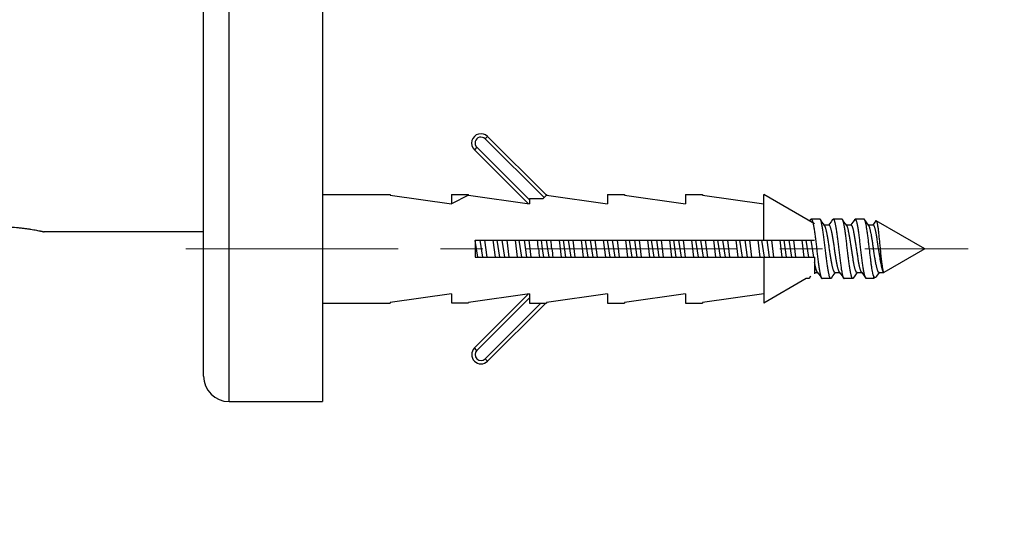
# Model space of a CAD drawing. Units: millimetres. Extents: x 72 to 8980, y -1552 to 626.
# Drawn here: x 7726 to 7784, y -683 to -654 of the extents above; entities that cross this region are included whole.
import ezdxf

# ---------------------------------------------------------------- set-up
doc = ezdxf.new("R2010")
doc.units = ezdxf.units.MM
doc.header["$MEASUREMENT"] = 0
doc.linetypes.add('CENTER', pattern=[2, 1.25, -0.25, 0.25, -0.25])
doc.layers.add('Centerline', color=4, linetype='CENTER', lineweight=15)
doc.layers.add('Dimensions', color=7, linetype='Continuous')
doc.styles.get("Standard").update_dxf_attribs({"font": 'helr45w_0.ttf'})
doc.dimstyles.get("Standard").update_dxf_attribs({"dimscale": 10, "dimtxt": 2.5, "dimasz": 0.8, "dimexe": 1, "dimexo": 1, "dimgap": 1, "dimtad": 2, "dimtih": 1, "dimtoh": 1, "dimdec": 0, "dimzin": 0, "dimdsep": 46, "dimtxsty": 'Standard', "dimblk": 'DOT', "dimcen": 2, "dimclrd": 1, "dimclre": 1, "dimclrt": 1, "dimadec": 0, "dimazin": 0, "dimtfac": 1, "dimtdec": 0, "dimtofl": 0, "dimtmove": 0, "dimatfit": 3, "dimfxl": 1, "dimtolj": 1, "dimtzin": 0, "dimarcsym": 0})

# ---------------------------------------------------------------- blocks, each defined once
blk = doc.blocks.new('_Dot')
at = {"color": 0, "linetype": 'ByBlock', "lineweight": -2}
blk.add_line((-0.5, 0), (-1, 0), dxfattribs=at)
at = {"color": 0, "linetype": 'ByBlock', "const_width": 0.5}
blk.add_lwpolyline([(-0.25, 0, 1), (0.25, 0, 1)], format="xyb", close=True, dxfattribs=at)
blk = doc.blocks.new('*D6')
at = {"layer": 'Dimensions', "color": 1, "lineweight": -2, "transparency": 16777216}
for p, q in [((7832.287, -632.355), (7832.287, -624.355)), ((7791.904, -640.355), (7842.287, -640.355)), ((7791.904, -667.355), (7842.287, -667.355)), ((7832.287, -675.355), (7832.287, -683.355))]:
    blk.add_line(p, q, dxfattribs=at)
at = {"layer": 'Dimensions', "color": 1, "lineweight": -2, "transparency": 16777216, "xscale": 8, "yscale": 8, "zscale": 8}
for p, rotation in [((7832.287, -640.355), 270), ((7832.287, -667.355), 90)]:
    blk.add_blockref('_Dot', p, dxfattribs=dict(at, rotation=rotation))
at = {"layer": 'Dimensions', "color": 1, "transparency": 16777216, "insert": (7862.525, -653.855), "char_height": 25, "attachment_point": 5}
blk.add_mtext('\\A1;27', dxfattribs=at)

msp = doc.modelspace()

# ---------------------------------------------------------------- linework, layer by layer
at = {"color": 7, "linetype": 'Continuous'}
for p, q in [((7738.364, -676.355), (7738.364, -631.355)), ((7743.864, -631.355), (7743.864, -676.354)), ((7736.864, -674.855), (7736.864, -632.855)), ((7753.596, -660.737), (7753.455, -660.878)), ((7757.064, -664.199), (7753.596, -660.737)), ((7756.923, -664.34), (7753.455, -660.878)), ((7752.959, -661.372), (7752.818, -661.514)), ((7752.818, -661.514), (7756.006, -664.696)), ((7752.959, -661.372), (7756.064, -664.472)), ((7743.864, -664.155), (7747.864, -664.155)), ((7747.864, -664.155), (7747.864, -664.199)), ((7747.864, -664.199), (7751.464, -664.705)), ((7751.464, -664.161), (7752.464, -664.161)), ((7751.464, -664.161), (7751.464, -664.705)), ((7752.464, -664.199), (7751.464, -664.705)), ((7752.464, -664.199), (7752.464, -664.161)), ((7752.464, -664.199), (7756.064, -664.705)), ((7757.064, -664.199), (7756.875, -664.388)), ((7757.02, -664.155), (7757.064, -664.155)), ((7757.064, -664.155), (7757.064, -664.199)), ((7757.064, -664.199), (7760.664, -664.705)), ((7760.664, -664.155), (7761.664, -664.155)), ((7760.664, -664.155), (7760.664, -664.705)), ((7761.664, -664.155), (7761.664, -664.199)), ((7761.664, -664.199), (7765.264, -664.705)), ((7765.264, -664.155), (7766.264, -664.155)), ((7765.264, -664.155), (7765.264, -664.705)), ((7766.264, -664.155), (7766.264, -664.199)), ((7766.264, -664.199), (7769.864, -664.705)), ((7772.864, -665.887), (7769.864, -664.155)), ((7769.864, -666.855), (7769.864, -664.155)), ((7756.064, -664.388), (7756.875, -664.388)), ((7756.064, -664.388), (7756.064, -664.705)), ((7772.625, -665.629), (7772.565, -665.714)), ((7773.169, -665.605), (7772.659, -665.605)), ((7773.296, -665.758), (7773.204, -665.629)), ((7773.382, -665.879), (7773.296, -665.758)), ((7773.457, -665.985), (7773.382, -665.879)), ((7773.714, -665.955), (7773.436, -665.955)), ((7773.747, -665.879), (7773.693, -665.955)), ((7773.833, -665.758), (7773.747, -665.879)), ((7773.925, -665.629), (7773.833, -665.758)), ((7774.469, -665.605), (7773.959, -665.605)), ((7774.596, -665.758), (7774.504, -665.629)), ((7774.682, -665.879), (7774.596, -665.758)), ((7774.757, -665.985), (7774.682, -665.879)), ((7775.014, -665.955), (7774.736, -665.955)), ((7775.047, -665.879), (7774.993, -665.955)), ((7775.133, -665.758), (7775.047, -665.879)), ((7775.225, -665.629), (7775.133, -665.758)), ((7775.769, -665.605), (7775.259, -665.605)), ((7775.896, -665.758), (7775.804, -665.629)), ((7775.982, -665.879), (7775.896, -665.758)), ((7776.057, -665.985), (7775.982, -665.879)), ((7776.314, -665.955), (7776.036, -665.955)), ((7776.375, -665.84), (7776.293, -665.955)), ((7776.469, -665.708), (7776.375, -665.84)), ((7779.364, -667.355), (7776.494, -665.698)), ((7736.864, -666.355), (7727.464, -666.355)), ((7752.864, -666.855), (7772.864, -666.855)), ((7752.864, -666.855), (7752.864, -667.855)), ((7753.015, -667.855), (7752.864, -666.858)), ((7753.315, -667.855), (7753.164, -666.855)), ((7753.424, -666.855), (7753.544, -667.855)), ((7754.054, -667.855), (7753.934, -666.855)), ((7754.315, -667.855), (7754.164, -666.855)), ((7754.615, -667.855), (7754.464, -666.855)), ((7754.724, -666.855), (7754.844, -667.855)), ((7755.354, -667.855), (7755.234, -666.855)), ((7755.615, -667.855), (7755.464, -666.855)), ((7755.915, -667.855), (7755.764, -666.855)), ((7756.024, -666.855), (7756.144, -667.855)), ((7756.839, -667.355), (7756.764, -666.855)), ((7757.139, -667.355), (7757.064, -666.855)), ((7757.954, -667.855), (7757.834, -666.855)), ((7758.215, -667.855), (7758.064, -666.855)), ((7758.515, -667.855), (7758.364, -666.855)), ((7758.624, -666.855), (7758.744, -667.855)), ((7759.254, -667.855), (7759.134, -666.855)), ((7759.515, -667.855), (7759.364, -666.855)), ((7759.815, -667.855), (7759.664, -666.855)), ((7759.924, -666.855), (7760.044, -667.855)), ((7760.554, -667.855), (7760.434, -666.855)), ((7760.815, -667.855), (7760.664, -666.855)), ((7761.115, -667.855), (7760.964, -666.855)), ((7761.224, -666.855), (7761.344, -667.855)), ((7761.854, -667.855), (7761.734, -666.855)), ((7762.115, -667.855), (7761.964, -666.855)), ((7762.415, -667.855), (7762.264, -666.855)), ((7762.524, -666.855), (7762.644, -667.855)), ((7763.154, -667.855), (7763.034, -666.855)), ((7763.415, -667.855), (7763.264, -666.855)), ((7763.715, -667.855), (7763.564, -666.855)), ((7763.824, -666.855), (7763.944, -667.855)), ((7764.454, -667.855), (7764.334, -666.855)), ((7764.715, -667.855), (7764.564, -666.855)), ((7765.015, -667.855), (7764.864, -666.855)), ((7765.124, -666.855), (7765.244, -667.855)), ((7765.754, -667.855), (7765.634, -666.855)), ((7766.015, -667.855), (7765.864, -666.855)), ((7766.315, -667.855), (7766.164, -666.855)), ((7766.424, -666.855), (7766.544, -667.855)), ((7767.054, -667.855), (7766.934, -666.855)), ((7767.315, -667.855), (7767.164, -666.855)), ((7767.615, -667.855), (7767.464, -666.855)), ((7767.724, -666.855), (7767.844, -667.855)), ((7768.354, -667.855), (7768.234, -666.855)), ((7768.615, -667.855), (7768.464, -666.855)), ((7768.915, -667.855), (7768.764, -666.855)), ((7769.024, -666.855), (7769.144, -667.855)), ((7769.654, -667.855), (7769.534, -666.855)), ((7769.915, -667.855), (7769.764, -666.855)), ((7770.215, -667.855), (7770.064, -666.855)), ((7770.324, -666.855), (7770.444, -667.855)), ((7770.954, -667.855), (7770.834, -666.855)), ((7771.215, -667.855), (7771.064, -666.855)), ((7771.515, -667.855), (7771.364, -666.855)), ((7771.624, -666.855), (7771.744, -667.855)), ((7772.254, -667.855), (7772.134, -666.855)), ((7772.515, -667.855), (7772.364, -666.855)), ((7772.815, -667.855), (7772.664, -666.855)), ((7756.915, -667.855), (7756.839, -667.355)), ((7757.215, -667.855), (7757.139, -667.355)), ((7779.364, -667.355), (7776.939, -668.755)), ((7752.864, -667.855), (7772.864, -667.855)), ((7769.864, -667.855), (7769.864, -670.555)), ((7772.864, -667.855), (7772.864, -668.823)), ((7772.864, -668.755), (7773.043, -668.755)), ((7773.021, -668.724), (7773.097, -668.83)), ((7773.097, -668.83), (7773.183, -668.952)), ((7773.946, -668.951), (7774.032, -668.83)), ((7774.032, -668.83), (7774.086, -668.755)), ((7774.064, -668.755), (7774.343, -668.755)), ((7774.321, -668.724), (7774.397, -668.83)), ((7774.397, -668.83), (7774.483, -668.952)), ((7775.246, -668.951), (7775.332, -668.83)), ((7775.332, -668.83), (7775.386, -668.755)), ((7775.364, -668.755), (7775.643, -668.755)), ((7775.621, -668.724), (7775.697, -668.83)), ((7775.697, -668.83), (7775.783, -668.952)), ((7776.54, -668.959), (7776.686, -668.755)), ((7776.664, -668.755), (7776.939, -668.755)), ((7776.927, -668.732), (7776.939, -668.744)), ((7776.939, -668.744), (7776.939, -668.755)), ((7772.376, -669.105), (7769.864, -670.555)), ((7772.519, -669.105), (7772.376, -669.105)), ((7772.554, -669.08), (7772.648, -668.947)), ((7773.183, -668.952), (7773.275, -669.08)), ((7773.819, -669.105), (7773.309, -669.105)), ((7773.854, -669.08), (7773.946, -668.951)), ((7774.483, -668.952), (7774.575, -669.08)), ((7775.119, -669.105), (7774.609, -669.105)), ((7775.154, -669.08), (7775.246, -668.951)), ((7775.783, -668.952), (7775.875, -669.08)), ((7776.333, -669.105), (7775.909, -669.105)), ((7776.333, -668.956), (7776.333, -669.105)), ((7776.478, -669.021), (7776.333, -669.105)), ((7751.464, -670.005), (7747.864, -670.511)), ((7751.464, -670.005), (7751.464, -670.548)), ((7756.064, -670.005), (7752.464, -670.511)), ((7756.006, -670.013), (7752.822, -673.198)), ((7756.064, -670.005), (7756.064, -670.555)), ((7760.664, -670.005), (7757.064, -670.511)), ((7760.664, -670.005), (7760.664, -670.555)), ((7765.264, -670.005), (7761.664, -670.511)), ((7765.264, -670.005), (7765.264, -670.555)), ((7769.864, -670.005), (7766.264, -670.511)), ((7743.864, -670.555), (7747.864, -670.555)), ((7747.864, -670.511), (7747.864, -670.555)), ((7751.464, -670.548), (7752.464, -670.548)), ((7752.464, -670.511), (7752.464, -670.548)), ((7756.064, -670.238), (7752.963, -673.339)), ((7753.458, -673.834), (7756.737, -670.555)), ((7753.599, -673.975), (7757.02, -670.555)), ((7756.064, -670.555), (7757.064, -670.555)), ((7757.064, -670.511), (7757.064, -670.555)), ((7760.664, -670.555), (7761.664, -670.555)), ((7761.664, -670.511), (7761.664, -670.555)), ((7765.264, -670.555), (7766.264, -670.555)), ((7766.264, -670.511), (7766.264, -670.555)), ((7752.963, -673.339), (7752.822, -673.198)), ((7753.458, -673.834), (7753.599, -673.975)), ((7738.364, -676.355), (7743.864, -676.355))]:
    msp.add_line(p, q, dxfattribs=at)
for centre, radius, start, end in [((7753.206, -661.125), 0.55, 44.82048, 225.05331), ((7753.206, -661.125), 0.35, 44.76145, 225.05331), ((7635.762, -681.589), 121.668, 6.71856, 6.95571), ((7672.678, -677.257), 85.283, 6.66797, 7.0063), ((7841.299, -657.452), 85.281, 186.66797, 187.00631), ((7878.215, -653.121), 121.666, 186.71856, 186.95572), ((7753.211, -673.586), 0.55, 135, 315), ((7753.211, -673.586), 0.35, 135, 315), ((7738.364, -674.855), 1.5, 180, 270)]:
    msp.add_arc(centre, radius, start, end, dxfattribs=at)
for points, knots in [([(7772.625, -665.629), (7772.627, -665.625), (7772.633, -665.619), (7772.641, -665.611), (7772.65, -665.606), (7772.656, -665.605), (7772.659, -665.605)], [0, 0, 0, 0, 0.313255, 0.576375, 0.799668, 1, 1, 1, 1]), ([(7772.659, -665.605), (7772.663, -665.605), (7772.67, -665.606), (7772.68, -665.612), (7772.689, -665.622), (7772.699, -665.635), (7772.708, -665.652), (7772.718, -665.673), (7772.727, -665.697), (7772.741, -665.737), (7772.757, -665.794), (7772.776, -665.874), (7772.795, -665.966), (7772.814, -666.07), (7772.833, -666.185), (7772.852, -666.311), (7772.871, -666.445), (7772.898, -666.638), (7772.93, -666.894), (7772.967, -667.21), (7773.005, -667.531), (7773.043, -667.846), (7773.081, -668.145), (7773.118, -668.416), (7773.151, -668.62), (7773.177, -668.763), (7773.196, -668.852), (7773.215, -668.929), (7773.234, -668.993), (7773.251, -669.036), (7773.264, -669.064), (7773.271, -669.075), (7773.275, -669.08)], [0, 0, 0, 0, 0.002757, 0.005897, 0.009686, 0.014274, 0.019741, 0.026128, 0.033453, 0.041723, 0.061077, 0.084105, 0.110651, 0.140518, 0.173466, 0.209226, 0.247503, 0.287974, 0.37412, 0.464749, 0.556786, 0.647103, 0.732635, 0.81049, 0.87806, 0.907279, 0.933135, 0.955437, 0.974043, 0.988877, 0.994892, 1, 1, 1, 1]), ([(7773.204, -665.629), (7773.201, -665.625), (7773.196, -665.619), (7773.187, -665.611), (7773.178, -665.606), (7773.172, -665.605), (7773.169, -665.605)], [0, 0, 0, 0, 0.313255, 0.576375, 0.799668, 1, 1, 1, 1]), ([(7773.819, -669.105), (7773.816, -669.105), (7773.809, -669.103), (7773.799, -669.097), (7773.789, -669.087), (7773.78, -669.074), (7773.77, -669.057), (7773.761, -669.036), (7773.751, -669.012), (7773.738, -668.973), (7773.721, -668.915), (7773.703, -668.835), (7773.684, -668.743), (7773.664, -668.639), (7773.645, -668.524), (7773.626, -668.399), (7773.607, -668.264), (7773.581, -668.071), (7773.549, -667.815), (7773.511, -667.499), (7773.473, -667.178), (7773.436, -666.863), (7773.398, -666.565), (7773.36, -666.294), (7773.328, -666.089), (7773.301, -665.946), (7773.282, -665.857), (7773.263, -665.78), (7773.244, -665.717), (7773.228, -665.673), (7773.214, -665.645), (7773.207, -665.634), (7773.204, -665.629)], [0, 0, 0, 0, 0.002757, 0.005897, 0.009686, 0.014274, 0.019741, 0.026128, 0.033453, 0.041723, 0.061077, 0.084105, 0.110652, 0.140518, 0.173466, 0.209227, 0.247503, 0.287975, 0.37412, 0.464749, 0.556786, 0.647103, 0.732635, 0.81049, 0.87806, 0.907279, 0.933135, 0.955437, 0.974043, 0.988877, 0.994892, 1, 1, 1, 1]), ([(7774.064, -668.755), (7774.061, -668.755), (7774.054, -668.754), (7774.045, -668.749), (7774.035, -668.741), (7774.026, -668.731), (7774.016, -668.717), (7774.003, -668.695), (7773.987, -668.659), (7773.968, -668.607), (7773.949, -668.545), (7773.93, -668.473), (7773.912, -668.392), (7773.893, -668.302), (7773.867, -668.167), (7773.835, -667.983), (7773.798, -667.747), (7773.76, -667.498), (7773.723, -667.245), (7773.686, -666.995), (7773.649, -666.757), (7773.611, -666.539), (7773.579, -666.374), (7773.553, -666.257), (7773.534, -666.182), (7773.516, -666.118), (7773.497, -666.063), (7773.479, -666.02), (7773.465, -665.995), (7773.457, -665.985)], [0, 0, 0, 0, 0.003354, 0.00701, 0.0112, 0.016081, 0.021745, 0.028248, 0.043867, 0.063029, 0.085684, 0.11171, 0.140931, 0.173133, 0.208068, 0.285011, 0.369291, 0.458166, 0.548725, 0.637998, 0.72306, 0.801141, 0.869726, 0.899771, 0.926675, 0.950251, 0.970361, 0.986933, 1, 1, 1, 1]), ([(7774.321, -668.724), (7774.314, -668.714), (7774.3, -668.69), (7774.282, -668.646), (7774.263, -668.591), (7774.244, -668.527), (7774.225, -668.452), (7774.199, -668.335), (7774.167, -668.17), (7774.13, -667.952), (7774.093, -667.714), (7774.055, -667.464), (7774.018, -667.211), (7773.981, -666.962), (7773.944, -666.726), (7773.912, -666.542), (7773.886, -666.407), (7773.867, -666.317), (7773.848, -666.236), (7773.829, -666.164), (7773.811, -666.102), (7773.792, -666.051), (7773.776, -666.015), (7773.762, -665.992), (7773.753, -665.978), (7773.744, -665.968), (7773.734, -665.96), (7773.724, -665.956), (7773.718, -665.955), (7773.714, -665.955)], [0, 0, 0, 0, 0.013067, 0.029639, 0.049749, 0.073325, 0.100229, 0.130274, 0.198859, 0.27694, 0.362003, 0.451275, 0.541834, 0.630709, 0.714989, 0.791932, 0.826867, 0.859069, 0.88829, 0.914315, 0.936971, 0.956133, 0.971752, 0.978255, 0.983919, 0.9888, 0.99299, 0.996646, 1, 1, 1, 1]), ([(7773.925, -665.629), (7773.927, -665.625), (7773.933, -665.619), (7773.941, -665.611), (7773.95, -665.606), (7773.956, -665.605), (7773.959, -665.605)], [0, 0, 0, 0, 0.313255, 0.576375, 0.799668, 1, 1, 1, 1]), ([(7773.959, -665.605), (7773.963, -665.605), (7773.97, -665.606), (7773.98, -665.612), (7773.989, -665.622), (7773.999, -665.635), (7774.008, -665.652), (7774.018, -665.673), (7774.027, -665.697), (7774.041, -665.737), (7774.057, -665.794), (7774.076, -665.874), (7774.095, -665.966), (7774.114, -666.07), (7774.133, -666.185), (7774.152, -666.311), (7774.171, -666.445), (7774.198, -666.638), (7774.23, -666.894), (7774.267, -667.21), (7774.305, -667.531), (7774.343, -667.846), (7774.381, -668.145), (7774.418, -668.416), (7774.451, -668.62), (7774.477, -668.763), (7774.496, -668.852), (7774.515, -668.929), (7774.534, -668.993), (7774.551, -669.036), (7774.564, -669.064), (7774.571, -669.075), (7774.575, -669.08)], [0, 0, 0, 0, 0.002757, 0.005897, 0.009686, 0.014274, 0.019741, 0.026128, 0.033453, 0.041723, 0.061077, 0.084105, 0.110652, 0.140518, 0.173466, 0.209227, 0.247503, 0.287974, 0.37412, 0.464749, 0.556786, 0.647103, 0.732635, 0.81049, 0.87806, 0.907279, 0.933135, 0.955437, 0.974043, 0.988877, 0.994892, 1, 1, 1, 1]), ([(7774.504, -665.629), (7774.501, -665.625), (7774.496, -665.619), (7774.487, -665.611), (7774.478, -665.606), (7774.472, -665.605), (7774.469, -665.605)], [0, 0, 0, 0, 0.313255, 0.576375, 0.799668, 1, 1, 1, 1]), ([(7775.119, -669.105), (7775.116, -669.105), (7775.109, -669.103), (7775.099, -669.097), (7775.089, -669.087), (7775.08, -669.074), (7775.07, -669.057), (7775.061, -669.036), (7775.051, -669.012), (7775.038, -668.973), (7775.021, -668.915), (7775.003, -668.835), (7774.984, -668.743), (7774.964, -668.639), (7774.945, -668.524), (7774.926, -668.399), (7774.907, -668.264), (7774.881, -668.071), (7774.849, -667.815), (7774.811, -667.499), (7774.773, -667.178), (7774.736, -666.863), (7774.698, -666.565), (7774.66, -666.294), (7774.628, -666.089), (7774.601, -665.946), (7774.582, -665.857), (7774.563, -665.78), (7774.544, -665.717), (7774.528, -665.673), (7774.514, -665.645), (7774.507, -665.634), (7774.504, -665.629)], [0, 0, 0, 0, 0.002757, 0.005897, 0.009686, 0.014274, 0.019741, 0.026128, 0.033453, 0.041723, 0.061077, 0.084105, 0.110651, 0.140518, 0.173466, 0.209226, 0.247503, 0.287974, 0.37412, 0.464749, 0.556786, 0.647103, 0.732635, 0.81049, 0.87806, 0.907279, 0.933135, 0.955437, 0.974043, 0.988877, 0.994892, 1, 1, 1, 1]), ([(7775.364, -668.755), (7775.361, -668.755), (7775.354, -668.754), (7775.345, -668.749), (7775.335, -668.741), (7775.326, -668.731), (7775.316, -668.717), (7775.303, -668.695), (7775.287, -668.659), (7775.268, -668.607), (7775.249, -668.545), (7775.23, -668.473), (7775.212, -668.392), (7775.193, -668.302), (7775.167, -668.167), (7775.135, -667.983), (7775.098, -667.747), (7775.06, -667.498), (7775.023, -667.245), (7774.986, -666.995), (7774.949, -666.757), (7774.911, -666.539), (7774.879, -666.374), (7774.853, -666.257), (7774.834, -666.182), (7774.816, -666.118), (7774.797, -666.063), (7774.779, -666.02), (7774.765, -665.995), (7774.757, -665.985)], [0, 0, 0, 0, 0.003354, 0.00701, 0.0112, 0.016081, 0.021745, 0.028248, 0.043867, 0.063029, 0.085685, 0.11171, 0.140931, 0.173133, 0.208068, 0.285011, 0.369291, 0.458166, 0.548725, 0.637998, 0.72306, 0.801141, 0.869726, 0.899771, 0.926675, 0.950251, 0.970361, 0.986933, 1, 1, 1, 1]), ([(7775.621, -668.724), (7775.614, -668.714), (7775.6, -668.69), (7775.582, -668.646), (7775.563, -668.591), (7775.544, -668.527), (7775.525, -668.452), (7775.499, -668.335), (7775.467, -668.17), (7775.43, -667.952), (7775.393, -667.714), (7775.355, -667.464), (7775.318, -667.211), (7775.281, -666.962), (7775.244, -666.726), (7775.212, -666.542), (7775.186, -666.407), (7775.167, -666.317), (7775.148, -666.236), (7775.129, -666.164), (7775.111, -666.102), (7775.092, -666.051), (7775.076, -666.015), (7775.062, -665.992), (7775.053, -665.978), (7775.044, -665.968), (7775.034, -665.96), (7775.024, -665.956), (7775.018, -665.955), (7775.014, -665.955)], [0, 0, 0, 0, 0.013067, 0.029639, 0.049749, 0.073325, 0.100229, 0.130274, 0.198859, 0.27694, 0.362003, 0.451275, 0.541834, 0.630709, 0.714989, 0.791932, 0.826867, 0.859069, 0.88829, 0.914315, 0.936971, 0.956133, 0.971752, 0.978255, 0.983919, 0.9888, 0.99299, 0.996646, 1, 1, 1, 1]), ([(7775.225, -665.629), (7775.227, -665.625), (7775.233, -665.619), (7775.241, -665.611), (7775.25, -665.606), (7775.256, -665.605), (7775.259, -665.605)], [0, 0, 0, 0, 0.313255, 0.576375, 0.799668, 1, 1, 1, 1]), ([(7775.875, -669.08), (7775.871, -669.075), (7775.864, -669.064), (7775.851, -669.036), (7775.834, -668.993), (7775.815, -668.929), (7775.796, -668.852), (7775.777, -668.763), (7775.751, -668.62), (7775.718, -668.416), (7775.681, -668.145), (7775.643, -667.846), (7775.605, -667.531), (7775.567, -667.21), (7775.53, -666.894), (7775.498, -666.638), (7775.471, -666.445), (7775.452, -666.311), (7775.433, -666.185), (7775.414, -666.07), (7775.395, -665.966), (7775.376, -665.874), (7775.357, -665.794), (7775.341, -665.737), (7775.327, -665.697), (7775.318, -665.673), (7775.308, -665.652), (7775.299, -665.635), (7775.289, -665.622), (7775.28, -665.612), (7775.27, -665.606), (7775.263, -665.605), (7775.259, -665.605)], [0, 0, 0, 0, 0.005108, 0.011123, 0.025957, 0.044563, 0.066865, 0.092721, 0.12194, 0.18951, 0.267365, 0.352897, 0.443214, 0.535251, 0.62588, 0.712025, 0.752497, 0.790773, 0.826534, 0.859482, 0.889348, 0.915895, 0.938923, 0.958277, 0.966547, 0.973872, 0.980259, 0.985726, 0.990314, 0.994103, 0.997243, 1, 1, 1, 1]), ([(7775.804, -665.629), (7775.801, -665.625), (7775.796, -665.619), (7775.787, -665.611), (7775.778, -665.606), (7775.772, -665.605), (7775.769, -665.605)], [0, 0, 0, 0, 0.313255, 0.576375, 0.799668, 1, 1, 1, 1]), ([(7776.094, -667.355), (7776.082, -667.253), (7776.059, -667.052), (7776.023, -666.759), (7775.987, -666.484), (7775.952, -666.236), (7775.921, -666.05), (7775.896, -665.92), (7775.878, -665.838), (7775.86, -665.768), (7775.842, -665.71), (7775.827, -665.67), (7775.814, -665.644), (7775.807, -665.634), (7775.804, -665.629)], [0, 0, 0, 0, 0.175259, 0.345214, 0.50473, 0.649013, 0.773769, 0.827668, 0.875396, 0.916647, 0.951196, 0.978939, 0.990285, 1, 1, 1, 1]), ([(7776.339, -667.355), (7776.328, -667.275), (7776.305, -667.119), (7776.27, -666.891), (7776.235, -666.676), (7776.201, -666.481), (7776.171, -666.333), (7776.146, -666.229), (7776.129, -666.163), (7776.112, -666.105), (7776.094, -666.056), (7776.077, -666.017), (7776.064, -665.994), (7776.057, -665.985)], [0, 0, 0, 0, 0.170976, 0.337111, 0.493713, 0.636392, 0.761205, 0.815847, 0.864835, 0.907887, 0.944799, 0.975476, 1, 1, 1, 1]), ([(7776.639, -667.355), (7776.613, -667.176), (7776.575, -666.916), (7776.526, -666.62), (7776.498, -666.469), (7776.478, -666.368), (7776.458, -666.276), (7776.438, -666.194), (7776.418, -666.123), (7776.398, -666.065), (7776.38, -666.023), (7776.366, -665.997), (7776.356, -665.982), (7776.346, -665.97), (7776.335, -665.961), (7776.325, -665.956), (7776.318, -665.955), (7776.314, -665.955)], [0, 0, 0, 0, 0.371716, 0.540071, 0.617042, 0.688249, 0.753056, 0.810901, 0.861316, 0.903953, 0.938626, 0.952999, 0.965457, 0.97611, 0.985156, 0.992938, 1, 1, 1, 1]), ([(7776.469, -665.708), (7776.47, -665.706), (7776.474, -665.701), (7776.481, -665.696), (7776.488, -665.695), (7776.492, -665.696), (7776.494, -665.698)], [0, 0, 0, 0, 0.318128, 0.567991, 0.779638, 1, 1, 1, 1]), ([(7776.494, -665.698), (7776.497, -665.699), (7776.502, -665.704), (7776.509, -665.714), (7776.516, -665.727), (7776.526, -665.752), (7776.538, -665.792), (7776.552, -665.851), (7776.566, -665.923), (7776.58, -666.008), (7776.594, -666.106), (7776.608, -666.214), (7776.623, -666.334), (7776.642, -666.51), (7776.667, -666.748), (7776.696, -667.046), (7776.716, -667.251), (7776.726, -667.355)], [0, 0, 0, 0, 0.005409, 0.01244, 0.021335, 0.032202, 0.060007, 0.095937, 0.139825, 0.191366, 0.250156, 0.315697, 0.387415, 0.464657, 0.632781, 0.813625, 1, 1, 1, 1]), ([(7724.864, -666.058), (7725.028, -666.058), (7725.351, -666.065), (7725.749, -666.091), (7726.057, -666.12), (7726.276, -666.145), (7726.482, -666.173), (7726.674, -666.202), (7726.849, -666.231), (7727.005, -666.259), (7727.122, -666.282), (7727.205, -666.299), (7727.258, -666.31), (7727.305, -666.32), (7727.347, -666.329), (7727.382, -666.336), (7727.407, -666.342), (7727.424, -666.346), (7727.435, -666.348), (7727.444, -666.35), (7727.451, -666.352), (7727.456, -666.353), (7727.46, -666.354), (7727.462, -666.354), (7727.463, -666.354), (7727.464, -666.355), (7727.464, -666.355), (7727.464, -666.355)], [0, 0, 0, 0, 0.187033, 0.36931, 0.456919, 0.541058, 0.620791, 0.695135, 0.763117, 0.823824, 0.876448, 0.899515, 0.920322, 0.938811, 0.954929, 0.968634, 0.979891, 0.984593, 0.988674, 0.992131, 0.994962, 0.997165, 0.99874, 0.999291, 0.999685, 0.999921, 1, 1, 1, 1]), ([(7776.333, -668.956), (7776.328, -668.937), (7776.317, -668.898), (7776.297, -668.809), (7776.271, -668.679), (7776.242, -668.503), (7776.212, -668.304), (7776.183, -668.084), (7776.143, -667.766), (7776.114, -667.521), (7776.094, -667.355)], [0, 0, 0, 0, 0.035273, 0.075365, 0.169303, 0.28009, 0.405552, 0.543166, 0.690138, 1, 1, 1, 1]), ([(7776.664, -668.755), (7776.661, -668.755), (7776.654, -668.753), (7776.643, -668.748), (7776.633, -668.739), (7776.623, -668.727), (7776.613, -668.712), (7776.598, -668.686), (7776.581, -668.645), (7776.561, -668.586), (7776.541, -668.515), (7776.521, -668.434), (7776.501, -668.342), (7776.481, -668.24), (7776.453, -668.089), (7776.404, -667.793), (7776.366, -667.533), (7776.339, -667.355)], [0, 0, 0, 0, 0.007062, 0.014844, 0.02389, 0.034543, 0.047001, 0.061374, 0.096047, 0.138684, 0.189099, 0.246944, 0.311751, 0.382958, 0.459929, 0.628284, 1, 1, 1, 1]), ([(7776.921, -668.724), (7776.915, -668.715), (7776.902, -668.693), (7776.884, -668.653), (7776.867, -668.604), (7776.85, -668.547), (7776.832, -668.48), (7776.808, -668.376), (7776.778, -668.228), (7776.743, -668.033), (7776.709, -667.818), (7776.674, -667.59), (7776.651, -667.434), (7776.639, -667.355)], [0, 0, 0, 0, 0.024524, 0.055201, 0.092113, 0.135165, 0.184153, 0.238795, 0.363608, 0.506287, 0.66289, 0.829024, 1, 1, 1, 1]), ([(7776.726, -667.355), (7776.734, -667.437), (7776.75, -667.599), (7776.774, -667.836), (7776.798, -668.056), (7776.822, -668.254), (7776.844, -668.403), (7776.861, -668.506), (7776.874, -668.571), (7776.887, -668.626), (7776.899, -668.671), (7776.91, -668.702), (7776.92, -668.721), (7776.924, -668.729), (7776.927, -668.732)], [0, 0, 0, 0, 0.178261, 0.350028, 0.510503, 0.655092, 0.77956, 0.83307, 0.880219, 0.920672, 0.954171, 0.980576, 0.99114, 1, 1, 1, 1]), ([(7773.021, -668.724), (7773.014, -668.714), (7772.999, -668.688), (7772.98, -668.642), (7772.961, -668.585), (7772.942, -668.517), (7772.922, -668.438), (7772.895, -668.315), (7772.877, -668.218), (7772.864, -668.15)], [0, 0, 0, 0, 0.064937, 0.147819, 0.248798, 0.367455, 0.503021, 0.654476, 1, 1, 1, 1]), ([(7772.554, -669.08), (7772.551, -669.084), (7772.546, -669.091), (7772.537, -669.098), (7772.528, -669.103), (7772.522, -669.105), (7772.519, -669.105)], [0, 0, 0, 0, 0.313255, 0.576375, 0.799668, 1, 1, 1, 1]), ([(7773.275, -669.08), (7773.277, -669.084), (7773.283, -669.091), (7773.291, -669.098), (7773.3, -669.103), (7773.306, -669.105), (7773.309, -669.105)], [0, 0, 0, 0, 0.313255, 0.576375, 0.799668, 1, 1, 1, 1]), ([(7773.854, -669.08), (7773.851, -669.084), (7773.846, -669.091), (7773.837, -669.098), (7773.828, -669.103), (7773.822, -669.105), (7773.819, -669.105)], [0, 0, 0, 0, 0.313255, 0.576375, 0.799668, 1, 1, 1, 1]), ([(7774.575, -669.08), (7774.577, -669.084), (7774.583, -669.091), (7774.591, -669.098), (7774.6, -669.103), (7774.606, -669.105), (7774.609, -669.105)], [0, 0, 0, 0, 0.313255, 0.576375, 0.799668, 1, 1, 1, 1]), ([(7775.154, -669.08), (7775.151, -669.084), (7775.146, -669.091), (7775.137, -669.098), (7775.128, -669.103), (7775.122, -669.105), (7775.119, -669.105)], [0, 0, 0, 0, 0.313255, 0.576375, 0.799668, 1, 1, 1, 1]), ([(7775.909, -669.105), (7775.906, -669.105), (7775.9, -669.103), (7775.891, -669.098), (7775.883, -669.091), (7775.877, -669.084), (7775.875, -669.08)], [0, 0, 0, 0, 0.200337, 0.423623, 0.686745, 1, 1, 1, 1]), ([(7776.333, -668.956), (7776.339, -668.964), (7776.35, -668.979), (7776.368, -668.999), (7776.386, -669.015), (7776.404, -669.026), (7776.422, -669.032), (7776.441, -669.034), (7776.46, -669.03), (7776.472, -669.025), (7776.478, -669.021)], [0, 0, 0, 0, 0.169729, 0.320097, 0.452831, 0.570771, 0.678225, 0.781079, 0.886164, 1, 1, 1, 1]), ([(7776.478, -669.021), (7776.489, -669.015), (7776.512, -668.996), (7776.53, -668.972), (7776.54, -668.959)], [0, 0, 0, 0, 0.446233, 1, 1, 1, 1])]:
    msp.add_open_spline(points, degree=3, knots=knots, dxfattribs=at)
at = {"layer": 'Centerline', "ltscale": 10}
msp.add_line((7735.824, -667.355), (7781.904, -667.355), dxfattribs=at)

# ---------------------------------------------------------------- dimensions: what is measured, and where the dimension line sits
at = {"layer": 'Dimensions'}
dim = msp.add_linear_dim(base=(7832.287, -667.355), p1=(7781.904, -640.355), p2=(7781.904, -667.355), angle=90, dimstyle='Standard', dxfattribs=at)
dim.commit()
dim.dimension.update_dxf_attribs({"geometry": '*D6', "text_midpoint": (7832.287, -653.855), "dimtype": 160})

doc.saveas('drawing.dxf')
